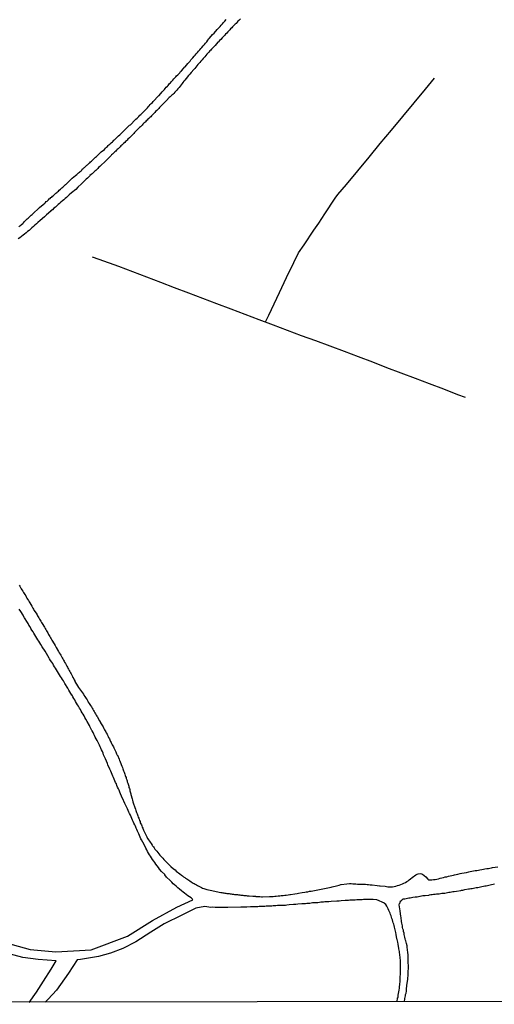
# Model space of a CAD drawing. Units: millimetres. Extents: x 190363 to 192774, y 1663206 to 1665979.
# Drawn here: x 191043 to 191161, y 1663206 to 1663450 of the extents above; entities that cross this region are included whole.
import ezdxf

# ---------------------------------------------------------------- set-up
doc = ezdxf.new("R2010")
doc.units = ezdxf.units.MM
for name, color, linetype in [('V-LOTE', 1, 'Continuous'), ('V-REFERENCIA', 2, 'Continuous'), ('X-LIMITE_5000', 7, 'Continuous')]:
    doc.layers.add(name, color=color, linetype=linetype)

msp = doc.modelspace()

# ---------------------------------------------------------------- linework, layer by layer
at = {"layer": 'V-LOTE'}
for points in [[(191104.1, 1663374.93), (191104.92, 1663376.58), (191107.63, 1663382.19), (191109.37, 1663385.94), (191111.18, 1663389.69), (191112.33, 1663392.1), (191113.68, 1663394.03), (191116.08, 1663397.67), (191117.33, 1663399.45), (191118.84, 1663401.7), (191121.41, 1663405.63), (191122.07, 1663406.5), (191124.21, 1663409.01), (191127.01, 1663412.39), (191129.81, 1663415.77), (191132.61, 1663419.15), (191135.41, 1663422.53), (191138.21, 1663425.91), (191141.01, 1663429.29), (191143.81, 1663432.67), (191146.08, 1663435.41)], [(191061.15, 1663391.1), (191062.77, 1663390.51), (191067.68, 1663388.72), (191071.1, 1663387.4), (191074.58, 1663386.1), (191078.04, 1663384.78), (191081.5, 1663383.46), (191085, 1663382.14), (191088.5, 1663380.82), (191092, 1663379.5), (191095.5, 1663378.18), (191099, 1663376.86), (191102.5, 1663375.54), (191106, 1663374.22), (191109.5, 1663372.9), (191113, 1663371.58), (191116.54, 1663370.28), (191120.08, 1663368.98), (191123.62, 1663367.66), (191127.14, 1663366.34), (191130.66, 1663365), (191134.18, 1663363.66), (191137.7, 1663362.32), (191141.22, 1663360.98), (191144.74, 1663359.64), (191148.26, 1663358.3), (191151.78, 1663356.96), (191153.69, 1663356.25)]]:
    msp.add_lwpolyline(points, dxfattribs=at)
at = {"layer": 'V-REFERENCIA'}
for points in [[(191097.9, 1663450.09), (191097.69, 1663449.88), (191097.5, 1663449.69), (191097.29, 1663449.5), (191097.12, 1663449.26), (191096.82, 1663448.98), (191096.6, 1663448.77), (191096.39, 1663448.56), (191096.15, 1663448.34), (191095.94, 1663448.13), (191095.75, 1663447.89), (191095.45, 1663447.61), (191095.26, 1663447.4), (191095, 1663447.15), (191094.79, 1663446.91), (191094.51, 1663446.59), (191094.23, 1663446.29), (191093.92, 1663445.97), (191093.38, 1663445.39), (191093.02, 1663445.01), (191092.74, 1663444.71), (191092.46, 1663444.43), (191092.31, 1663444.29), (191091.65, 1663443.52), (191091.31, 1663443.13), (191091.01, 1663442.85), (191090.73, 1663442.58), (191090.54, 1663442.37), (191090.35, 1663442.15), (191090.09, 1663441.87), (191089.83, 1663441.6), (191089.58, 1663441.32), (191089.32, 1663441.04), (191089.09, 1663440.72), (191088.81, 1663440.44), (191088.64, 1663440.23), (191088.38, 1663439.93), (191088.1, 1663439.63), (191087.83, 1663439.29), (191087.59, 1663439.03), (191087.33, 1663438.75), (191087.08, 1663438.46), (191086.82, 1663438.16), (191086.57, 1663437.8), (191086.33, 1663437.56), (191085.67, 1663436.79), (191085.33, 1663436.41), (191084.99, 1663436.07), (191084.43, 1663435.3), (191084.13, 1663434.91), (191083.88, 1663434.61), (191083.64, 1663434.3), (191083.45, 1663434.08), (191083.19, 1663433.76), (191082.94, 1663433.44), (191082.68, 1663433.1), (191082.42, 1663432.76), (191082.15, 1663432.41), (191081.89, 1663432.14), (191081.66, 1663431.88), (191081.38, 1663431.6), (191081.12, 1663431.35), (191080.89, 1663431.15), (191080.67, 1663430.94), (191080.48, 1663430.75), (191080.27, 1663430.56), (191079.54, 1663429.81), (191079.16, 1663429.44), (191078.99, 1663429.28), (191078.2, 1663428.42), (191077.85, 1663428.08), (191077.64, 1663427.87), (191077.43, 1663427.65), (191077.15, 1663427.37), (191076.87, 1663427.1), (191076.66, 1663426.89), (191076.47, 1663426.71), (191076.32, 1663426.52), (191076.13, 1663426.31), (191075.85, 1663426.05), (191075.65, 1663425.84), (191075.4, 1663425.6), (191075.21, 1663425.39), (191074.97, 1663425.2), (191074.78, 1663425), (191074.55, 1663424.81), (191074.35, 1663424.6), (191074.16, 1663424.43), (191073.97, 1663424.21), (191073.71, 1663423.96), (191073.54, 1663423.77), (191073.35, 1663423.55), (191073.09, 1663423.3), (191072.9, 1663423.13), (191072.73, 1663422.96), (191072.15, 1663422.4), (191071.81, 1663422.06), (191071.62, 1663421.89), (191071.43, 1663421.7), (191070.36, 1663420.58), (191070, 1663420.24), (191069.8, 1663420.05), (191069.61, 1663419.86), (191069.4, 1663419.67), (191069.19, 1663419.45), (191068.89, 1663419.16), (191068.72, 1663419.01), (191068.46, 1663418.79), (191068.23, 1663418.58), (191068.05, 1663418.34), (191067.82, 1663418.11), (191067.54, 1663417.85), (191067.33, 1663417.66), (191067.16, 1663417.49), (191066.97, 1663417.32), (191066.77, 1663417.13), (191066.58, 1663416.94), (191066.37, 1663416.72), (191066.2, 1663416.55), (191065.96, 1663416.36), (191065.84, 1663416.21), (191065.15, 1663415.52), (191064.79, 1663415.16), (191064.49, 1663414.87), (191064.3, 1663414.67), (191063.38, 1663413.82), (191063.01, 1663413.45), (191062.72, 1663413.2), (191062.54, 1663412.98), (191062.25, 1663412.73), (191062.02, 1663412.51), (191061.82, 1663412.34), (191061.59, 1663412.13), (191061.37, 1663411.91), (191061.09, 1663411.66), (191060.88, 1663411.47), (191060.58, 1663411.21), (191060.56, 1663411.15), (191060.3, 1663410.93), (191059.99, 1663410.62), (191059.66, 1663410.31), (191059.32, 1663409.97), (191059, 1663409.68), (191058.68, 1663409.37), (191058.51, 1663409.21), (191057.61, 1663408.39), (191057.04, 1663407.8), (191056.01, 1663406.92), (191055.46, 1663406.43), (191055.1, 1663406.13), (191054.75, 1663405.83), (191054.41, 1663405.55), (191054.09, 1663405.21), (191053.77, 1663404.93), (191053.39, 1663404.61), (191053.02, 1663404.29), (191052.71, 1663404.02), (191052.34, 1663403.72), (191052, 1663403.4), (191051.64, 1663403.12), (191051.27, 1663402.76), (191050.91, 1663402.48), (191050.85, 1663402.42), (191049.82, 1663401.52), (191049.29, 1663401.01), (191048.22, 1663400.11), (191047.64, 1663399.62), (191047.28, 1663399.27), (191046.94, 1663398.95), (191046.56, 1663398.61), (191046.17, 1663398.29), (191045.83, 1663397.97), (191045.47, 1663397.63), (191045.1, 1663397.35), (191044.74, 1663397.03), (191044.38, 1663396.73), (191043.99, 1663396.42), (191043.57, 1663396.09), (191043.18, 1663395.79), (191042.8, 1663395.56)], [(191042.97, 1663398.57), (191043.16, 1663398.74), (191043.4, 1663398.91), (191043.58, 1663399.13), (191043.89, 1663399.36), (191044.08, 1663399.53), (191044.29, 1663399.74), (191044.46, 1663399.96), (191044.74, 1663400.23), (191045.04, 1663400.49), (191045.28, 1663400.69), (191045.48, 1663400.9), (191045.76, 1663401.15), (191045.98, 1663401.37), (191046.26, 1663401.6), (191046.43, 1663401.75), (191046.68, 1663401.99), (191047.75, 1663402.97), (191048.07, 1663403.27), (191049.01, 1663404.08), (191049.35, 1663404.4), (191049.55, 1663404.57), (191049.75, 1663404.76), (191049.93, 1663404.87), (191050.1, 1663405.06), (191050.31, 1663405.21), (191050.5, 1663405.42), (191050.7, 1663405.55), (191050.91, 1663405.77), (191051.08, 1663405.9), (191051.29, 1663406.11), (191051.51, 1663406.3), (191051.74, 1663406.49), (191051.96, 1663406.66), (191052.13, 1663406.83), (191052.32, 1663407.01), (191052.53, 1663407.2), (191052.75, 1663407.39), (191052.96, 1663407.6), (191053.24, 1663407.86), (191053.45, 1663408.03), (191053.6, 1663408.18), (191053.82, 1663408.35), (191054.02, 1663408.54), (191054.18, 1663408.67), (191054.35, 1663408.84), (191054.45, 1663408.97), (191054.54, 1663409.01), (191054.58, 1663409.05), (191054.64, 1663409.1), (191054.67, 1663409.12), (191054.75, 1663409.2), (191054.86, 1663409.29), (191055.69, 1663410.06), (191056.03, 1663410.4), (191056.18, 1663410.57), (191056.99, 1663411.25), (191057.36, 1663411.53), (191057.57, 1663411.72), (191057.76, 1663411.89), (191057.98, 1663412.09), (191058.17, 1663412.26), (191058.36, 1663412.43), (191058.53, 1663412.6), (191058.68, 1663412.79), (191058.89, 1663412.96), (191059.06, 1663413.11), (191059.24, 1663413.26), (191059.45, 1663413.45), (191059.64, 1663413.62), (191059.79, 1663413.77), (191059.97, 1663413.92), (191060.15, 1663414.09), (191060.37, 1663414.29), (191060.54, 1663414.43), (191060.75, 1663414.63), (191060.94, 1663414.82), (191061.12, 1663414.97), (191061.28, 1663415.16), (191061.54, 1663415.39), (191061.8, 1663415.63), (191061.99, 1663415.8), (191062.18, 1663415.97), (191062.29, 1663416.08), (191063.1, 1663416.83), (191063.36, 1663417.09), (191064.15, 1663417.72), (191064.4, 1663418), (191064.72, 1663418.3), (191064.92, 1663418.47), (191065.11, 1663418.66), (191065.3, 1663418.83), (191065.51, 1663419.03), (191065.68, 1663419.2), (191065.88, 1663419.39), (191066.15, 1663419.62), (191066.33, 1663419.8), (191066.52, 1663419.97), (191066.67, 1663420.11), (191066.82, 1663420.27), (191067.05, 1663420.5), (191067.22, 1663420.67), (191067.48, 1663420.9), (191067.67, 1663421.1), (191067.95, 1663421.33), (191068.12, 1663421.48), (191068.31, 1663421.7), (191068.59, 1663421.93), (191068.76, 1663422.1), (191069.02, 1663422.36), (191070.08, 1663423.4), (191070.4, 1663423.7), (191070.6, 1663423.85), (191070.77, 1663424.02), (191071.66, 1663424.88), (191071.98, 1663425.2), (191072.26, 1663425.43), (191072.5, 1663425.71), (191072.71, 1663425.92), (191072.97, 1663426.18), (191073.2, 1663426.39), (191073.37, 1663426.56), (191073.61, 1663426.8), (191073.76, 1663426.95), (191073.97, 1663427.16), (191074.16, 1663427.33), (191074.4, 1663427.59), (191074.59, 1663427.78), (191074.82, 1663428.02), (191075.06, 1663428.27), (191075.29, 1663428.55), (191075.53, 1663428.85), (191075.8, 1663429.1), (191076.06, 1663429.38), (191076.3, 1663429.64), (191076.6, 1663429.92), (191077.28, 1663430.64), (191077.6, 1663430.98), (191077.73, 1663431.11), (191078.47, 1663431.99), (191078.79, 1663432.33), (191079.05, 1663432.6), (191079.27, 1663432.86), (191079.52, 1663433.12), (191079.78, 1663433.4), (191079.99, 1663433.59), (191080.12, 1663433.78), (191080.33, 1663434.04), (191080.52, 1663434.27), (191080.78, 1663434.53), (191080.95, 1663434.77), (191081.14, 1663434.93), (191081.38, 1663435.19), (191081.61, 1663435.44), (191081.85, 1663435.7), (191082.06, 1663435.96), (191082.34, 1663436.21), (191082.6, 1663436.49), (191082.85, 1663436.75), (191083.05, 1663437.03), (191083.26, 1663437.22), (191083.75, 1663437.77), (191084.05, 1663438.14), (191084.16, 1663438.24), (191084.9, 1663439.03), (191085.2, 1663439.4), (191085.41, 1663439.63), (191085.63, 1663439.91), (191085.8, 1663440.08), (191086.14, 1663440.46), (191086.44, 1663440.83), (191086.67, 1663441.1), (191086.93, 1663441.4), (191087.25, 1663441.74), (191087.53, 1663442.09), (191087.87, 1663442.41), (191088.11, 1663442.71), (191088.36, 1663443.03), (191088.66, 1663443.39), (191088.96, 1663443.75), (191089.26, 1663444.09), (191089.55, 1663444.43), (191089.86, 1663444.8), (191090.11, 1663445.12), (191090.26, 1663445.29), (191091.01, 1663446.21), (191091.37, 1663446.57), (191092.14, 1663447.47), (191092.52, 1663447.9), (191092.86, 1663448.21), (191093.16, 1663448.56), (191093.44, 1663448.9), (191093.72, 1663449.18), (191094.04, 1663449.54), (191094.38, 1663449.92)], [(191043.03, 1663309.64), (191043.2, 1663309.38), (191043.37, 1663309.04), (191043.54, 1663308.75), (191043.71, 1663308.49), (191043.9, 1663308.15), (191044.1, 1663307.85), (191044.25, 1663307.59), (191044.4, 1663307.31), (191044.63, 1663306.99), (191044.78, 1663306.7), (191044.93, 1663306.44), (191045.12, 1663306.16), (191045.31, 1663305.8), (191045.53, 1663305.5), (191045.64, 1663305.26), (191046.17, 1663304.39), (191046.42, 1663303.96), (191046.57, 1663303.66), (191046.68, 1663303.43), (191047.21, 1663302.66), (191047.45, 1663302.3), (191047.6, 1663302.04), (191047.75, 1663301.74), (191047.9, 1663301.49), (191048.07, 1663301.23), (191048.22, 1663300.97), (191048.39, 1663300.67), (191048.56, 1663300.38), (191048.73, 1663300.12), (191048.88, 1663299.84), (191049.11, 1663299.48), (191049.28, 1663299.18), (191049.44, 1663298.92), (191049.61, 1663298.66), (191049.8, 1663298.33), (191049.93, 1663298.07), (191050.1, 1663297.79), (191050.31, 1663297.43), (191050.48, 1663297.13), (191050.65, 1663296.87), (191050.8, 1663296.57), (191050.95, 1663296.32), (191051.13, 1663296), (191051.72, 1663295.06), (191051.91, 1663294.7), (191052.06, 1663294.46), (191052.21, 1663294.16), (191052.74, 1663293.2), (191052.98, 1663292.84), (191053.15, 1663292.52), (191053.32, 1663292.24), (191053.49, 1663291.92), (191053.66, 1663291.62), (191053.81, 1663291.38), (191054.02, 1663291.02), (191054.15, 1663290.77), (191054.3, 1663290.51), (191054.47, 1663290.23), (191054.67, 1663289.87), (191054.82, 1663289.57), (191054.99, 1663289.32), (191055.12, 1663289.06), (191055.24, 1663288.82), (191055.43, 1663288.46), (191055.56, 1663288.2), (191055.73, 1663287.91), (191055.9, 1663287.63), (191056.07, 1663287.27), (191056.25, 1663286.97), (191056.37, 1663286.71), (191056.54, 1663286.41), (191056.67, 1663286.15), (191056.8, 1663285.86), (191056.85, 1663285.75), (191057.51, 1663284.68), (191057.74, 1663284.28), (191057.76, 1663284.21), (191058.45, 1663283.29), (191058.7, 1663282.93), (191058.94, 1663282.57), (191059.09, 1663282.35), (191059.28, 1663282.01), (191059.47, 1663281.76), (191059.62, 1663281.52), (191059.86, 1663281.16), (191060.03, 1663280.86), (191060.17, 1663280.62), (191060.39, 1663280.26), (191060.56, 1663280.01), (191060.71, 1663279.77), (191060.97, 1663279.41), (191061.09, 1663279.15), (191061.26, 1663278.87), (191061.48, 1663278.55), (191061.63, 1663278.31), (191061.8, 1663278), (191061.97, 1663277.74), (191062.14, 1663277.4), (191062.31, 1663277.1), (191062.33, 1663277.04), (191062.95, 1663275.99), (191063.16, 1663275.56), (191063.21, 1663275.46), (191063.83, 1663274.45), (191064.04, 1663274.07), (191064.19, 1663273.77), (191064.32, 1663273.51), (191064.49, 1663273.22), (191064.62, 1663273), (191064.81, 1663272.66), (191064.94, 1663272.4), (191065.07, 1663272.11), (191065.21, 1663271.85), (191065.39, 1663271.51), (191065.55, 1663271.23), (191065.71, 1663270.87), (191065.85, 1663270.63), (191065.96, 1663270.35), (191066.11, 1663270.06), (191066.26, 1663269.8), (191066.39, 1663269.5), (191066.52, 1663269.24), (191066.65, 1663268.97), (191066.84, 1663268.6), (191066.96, 1663268.3), (191067.07, 1663268.05), (191067.2, 1663267.79), (191067.35, 1663267.49), (191067.37, 1663267.43), (191067.8, 1663266.47), (191067.9, 1663266.17), (191067.93, 1663266.13), (191067.99, 1663266.04), (191068.1, 1663265.81), (191068.5, 1663264.76), (191068.63, 1663264.4), (191068.74, 1663264.08), (191068.82, 1663263.82), (191068.91, 1663263.56), (191069.04, 1663263.27), (191069.16, 1663262.97), (191069.25, 1663262.71), (191069.34, 1663262.41), (191069.42, 1663262.16), (191069.53, 1663261.9), (191069.59, 1663261.64), (191069.7, 1663261.34), (191069.78, 1663261.09), (191069.85, 1663260.83), (191069.95, 1663260.53), (191070.06, 1663260.28), (191070.1, 1663260.02), (191070.21, 1663259.76), (191070.25, 1663259.46), (191070.36, 1663259.21), (191070.45, 1663258.95), (191070.51, 1663258.65), (191070.59, 1663258.4), (191070.64, 1663258.1), (191070.72, 1663257.84), (191070.75, 1663257.73), (191071.04, 1663256.6), (191071.17, 1663256.26), (191071.23, 1663255.92), (191071.28, 1663255.64), (191071.73, 1663254.51), (191071.85, 1663254.1), (191071.98, 1663253.74), (191072.05, 1663253.49), (191072.15, 1663253.23), (191072.26, 1663252.93), (191072.37, 1663252.67), (191072.45, 1663252.38), (191072.56, 1663252.12), (191072.67, 1663251.82), (191072.77, 1663251.56), (191072.9, 1663251.27), (191073.01, 1663250.97), (191073.07, 1663250.71), (191073.22, 1663250.41), (191073.33, 1663250.16), (191073.41, 1663249.9), (191073.54, 1663249.64), (191073.67, 1663249.34), (191073.78, 1663249.09), (191073.84, 1663248.83), (191073.99, 1663248.53), (191074.08, 1663248.34), (191074.67, 1663247.21), (191074.89, 1663246.82), (191074.95, 1663246.67), (191075.5, 1663245.92), (191075.76, 1663245.52), (191076, 1663245.16), (191076.12, 1663244.96), (191076.34, 1663244.69), (191076.49, 1663244.49), (191076.7, 1663244.18), (191076.87, 1663243.96), (191077.13, 1663243.64), (191077.39, 1663243.3), (191077.66, 1663242.98), (191077.94, 1663242.66), (191078.24, 1663242.36), (191078.52, 1663242.04), (191078.67, 1663241.87), (191078.88, 1663241.61), (191079.07, 1663241.42), (191079.39, 1663241.1), (191079.58, 1663240.91), (191079.89, 1663240.59), (191080.08, 1663240.39), (191080.33, 1663240.16), (191080.59, 1663239.9), (191080.65, 1663239.82), (191081.31, 1663239.28), (191081.68, 1663238.98), (191081.93, 1663238.71), (191081.94, 1663238.69), (191082.87, 1663238), (191083.28, 1663237.73), (191083.51, 1663237.53), (191083.81, 1663237.32), (191084.09, 1663237.13), (191084.32, 1663236.96), (191084.6, 1663236.76), (191084.84, 1663236.59), (191085.09, 1663236.42), (191085.37, 1663236.25), (191085.65, 1663236.06), (191085.95, 1663235.89), (191086.18, 1663235.74), (191086.44, 1663235.61), (191086.72, 1663235.46), (191087.01, 1663235.29), (191087.29, 1663235.14), (191087.59, 1663234.97), (191087.89, 1663234.78), (191088.24, 1663234.63), (191088.53, 1663234.48), (191088.79, 1663234.35), (191089.05, 1663234.29), (191089.3, 1663234.22), (191089.58, 1663234.14), (191090.84, 1663233.86), (191091.18, 1663233.78), (191091.52, 1663233.73), (191091.59, 1663233.71), (191092.63, 1663233.48), (191093.02, 1663233.43), (191093.27, 1663233.39), (191093.53, 1663233.35), (191093.79, 1663233.29), (191094.04, 1663233.26), (191094.3, 1663233.22), (191094.56, 1663233.18), (191094.85, 1663233.15), (191095.11, 1663233.13), (191095.37, 1663233.09), (191095.62, 1663233.05), (191095.88, 1663233.01), (191096.18, 1663232.96), (191096.43, 1663232.92), (191096.69, 1663232.92), (191096.95, 1663232.88), (191097.2, 1663232.86), (191097.46, 1663232.84), (191097.72, 1663232.79), (191098.01, 1663232.75), (191098.27, 1663232.73), (191098.53, 1663232.71), (191098.78, 1663232.66), (191099.04, 1663232.66), (191099.34, 1663232.62), (191099.59, 1663232.6), (191099.85, 1663232.58), (191100.04, 1663232.56), (191101, 1663232.49), (191101.39, 1663232.45), (191101.64, 1663232.45), (191101.75, 1663232.43), (191102.75, 1663232.37), (191103.14, 1663232.35), (191103.4, 1663232.32), (191105.13, 1663232.37), (191105.57, 1663232.41), (191106, 1663232.43), (191106.43, 1663232.47), (191106.81, 1663232.52), (191107.24, 1663232.54), (191107.67, 1663232.58), (191108.05, 1663232.62), (191108.48, 1663232.66), (191108.9, 1663232.73), (191109.29, 1663232.77), (191109.72, 1663232.82), (191110.14, 1663232.88), (191110.33, 1663232.86), (191111.42, 1663233.05), (191112.02, 1663233.15), (191112.3, 1663233.2), (191113.26, 1663233.39), (191113.86, 1663233.48), (191114.24, 1663233.56), (191114.67, 1663233.6), (191115.05, 1663233.69), (191115.48, 1663233.73), (191115.91, 1663233.82), (191116.29, 1663233.88), (191116.72, 1663233.95), (191117.15, 1663234.03), (191117.53, 1663234.12), (191117.96, 1663234.2), (191118.38, 1663234.29), (191118.77, 1663234.37), (191119.2, 1663234.46), (191119.62, 1663234.54), (191120.01, 1663234.63), (191120.43, 1663234.73), (191120.63, 1663234.78), (191121.76, 1663235.06), (191122.4, 1663235.23), (191122.83, 1663235.36), (191122.93, 1663235.38), (191124.32, 1663235.57), (191124.96, 1663235.59), (191125.39, 1663235.59), (191125.77, 1663235.57), (191126.16, 1663235.55), (191126.54, 1663235.53), (191126.93, 1663235.5), (191127.31, 1663235.48), (191127.74, 1663235.46), (191128.12, 1663235.46), (191128.51, 1663235.42), (191128.93, 1663235.42), (191129.32, 1663235.38), (191129.7, 1663235.36), (191130.09, 1663235.31), (191130.47, 1663235.29), (191130.62, 1663235.29), (191131.79, 1663235.16), (191132.43, 1663235.08), (191132.58, 1663235.08), (191133.84, 1663234.93), (191134.44, 1663234.84), (191134.83, 1663234.8), (191135.25, 1663234.76), (191135.64, 1663234.8), (191136.06, 1663234.89), (191136.45, 1663234.97), (191136.88, 1663235.1), (191137.3, 1663235.23), (191137.69, 1663235.38), (191138.09, 1663235.55), (191138.46, 1663235.7), (191138.84, 1663235.87), (191139.16, 1663236.1), (191139.48, 1663236.3), (191139.8, 1663236.51), (191140.12, 1663236.75), (191140.48, 1663237.13), (191141.46, 1663237.81), (191141.76, 1663237.98), (191142.04, 1663238.05), (191142.47, 1663238.11), (191142.85, 1663238.03), (191143.04, 1663237.98), (191143.88, 1663237.28), (191144.37, 1663236.72), (191144.6, 1663236.57), (191144.99, 1663236.53), (191145.42, 1663236.53), (191145.8, 1663236.6), (191146.23, 1663236.66), (191146.61, 1663236.72), (191147.04, 1663236.81), (191147.47, 1663236.94), (191147.85, 1663237.02), (191148.28, 1663237.13), (191148.7, 1663237.24), (191149.09, 1663237.32), (191149.52, 1663237.43), (191149.94, 1663237.54), (191150.33, 1663237.62), (191150.75, 1663237.73), (191150.99, 1663237.77), (191151.86, 1663237.96), (191152.46, 1663238.09), (191152.82, 1663238.2), (191154, 1663238.39), (191154.59, 1663238.54), (191154.94, 1663238.58), (191155.32, 1663238.67), (191155.75, 1663238.73), (191156.13, 1663238.82), (191156.52, 1663238.88), (191156.95, 1663238.96), (191157.33, 1663239.05), (191157.76, 1663239.12), (191158.18, 1663239.18), (191158.57, 1663239.24), (191159, 1663239.33), (191159.42, 1663239.37), (191159.81, 1663239.45), (191160.23, 1663239.52), (191160.43, 1663239.56), (191161.73, 1663239.75)], [(191039.78, 1663220.9), (191045.73, 1663219.25), (191052.13, 1663218.7), (191060.91, 1663219.16), (191069.88, 1663222.54), (191076.1, 1663226.48), (191082.13, 1663229.77), (191086.08, 1663231.54), (191086.06, 1663231.57), (191086.03, 1663231.71), (191085.65, 1663232.07), (191085.25, 1663232.35), (191084.9, 1663232.58), (191084.45, 1663232.9), (191084.01, 1663233.24), (191083.7, 1663233.48), (191083.26, 1663233.84), (191082.83, 1663234.2), (191082.36, 1663234.59), (191081.93, 1663234.93), (191081.53, 1663235.29), (191081.25, 1663235.57), (191080.85, 1663235.96), (191080.54, 1663236.25), (191080.44, 1663236.34), (191079.6, 1663237.21), (191079.16, 1663237.81), (191079.14, 1663237.83), (191078.35, 1663238.62), (191077.86, 1663239.22), (191077.58, 1663239.61), (191077.28, 1663239.99), (191076.94, 1663240.42), (191076.68, 1663240.8), (191076.42, 1663241.19), (191076.13, 1663241.61), (191075.87, 1663242), (191075.61, 1663242.38), (191075.36, 1663242.77), (191075.14, 1663243.15), (191074.89, 1663243.58), (191074.65, 1663243.96), (191074.46, 1663244.35), (191074.27, 1663244.77), (191074.27, 1663244.79), (191073.69, 1663245.84), (191073.37, 1663246.44), (191073.22, 1663246.74), (191072.69, 1663247.98), (191072.41, 1663248.62), (191072.22, 1663249), (191072.05, 1663249.39), (191071.85, 1663249.81), (191071.68, 1663250.2), (191071.49, 1663250.58), (191071.32, 1663250.97), (191071.15, 1663251.35), (191070.94, 1663251.78), (191070.79, 1663252.16), (191070.64, 1663252.55), (191070.42, 1663252.97), (191070.25, 1663253.36), (191070.08, 1663253.74), (191069.89, 1663254.13), (191069.74, 1663254.45), (191069.25, 1663255.45), (191068.99, 1663256.05), (191068.89, 1663256.24), (191068.44, 1663257.33), (191068.18, 1663257.86), (191068.01, 1663258.31), (191067.8, 1663258.74), (191067.65, 1663259.12), (191067.43, 1663259.51), (191067.26, 1663259.93), (191067.13, 1663260.32), (191066.92, 1663260.7), (191066.77, 1663261.09), (191066.62, 1663261.47), (191066.41, 1663261.9), (191066.26, 1663262.28), (191066.07, 1663262.67), (191065.9, 1663263.09), (191065.73, 1663263.48), (191065.58, 1663263.86), (191065.54, 1663263.97), (191065.02, 1663265.1), (191064.9, 1663265.38), (191064.42, 1663266.55), (191064.17, 1663267.08), (191063.97, 1663267.58), (191063.83, 1663267.96), (191063.68, 1663268.35), (191063.46, 1663268.77), (191063.29, 1663269.16), (191063.08, 1663269.54), (191062.93, 1663269.93), (191062.78, 1663270.31), (191062.55, 1663270.74), (191062.33, 1663271.12), (191062.14, 1663271.51), (191061.88, 1663271.93), (191061.71, 1663272.32), (191061.5, 1663272.7), (191061.35, 1663273.09), (191061.11, 1663273.47), (191061.05, 1663273.58), (191060.58, 1663274.54), (191060.45, 1663274.82), (191059.86, 1663275.82), (191059.56, 1663276.42), (191059.32, 1663276.8), (191059.13, 1663277.19), (191058.89, 1663277.61), (191058.66, 1663278), (191058.42, 1663278.38), (191058.21, 1663278.77), (191058, 1663279.15), (191057.76, 1663279.58), (191057.51, 1663279.96), (191057.27, 1663280.35), (191057.01, 1663280.77), (191056.82, 1663281.16), (191056.59, 1663281.54), (191056.35, 1663281.93), (191056.16, 1663282.31), (191056.12, 1663282.37), (191055.33, 1663283.59), (191055.07, 1663284.08), (191054.37, 1663285.22), (191053.98, 1663285.86), (191053.77, 1663286.24), (191053.54, 1663286.62), (191053.28, 1663287.01), (191053.02, 1663287.39), (191052.77, 1663287.82), (191052.53, 1663288.2), (191052.27, 1663288.59), (191052.02, 1663289.02), (191051.78, 1663289.4), (191051.57, 1663289.78), (191051.33, 1663290.17), (191051.1, 1663290.55), (191050.8, 1663290.98), (191050.57, 1663291.36), (191050.5, 1663291.51), (191049.78, 1663292.65), (191049.48, 1663293.22), (191048.75, 1663294.31), (191048.37, 1663294.91), (191048.11, 1663295.34), (191047.86, 1663295.72), (191047.64, 1663296.1), (191047.39, 1663296.49), (191047.13, 1663296.87), (191046.89, 1663297.3), (191046.66, 1663297.69), (191046.45, 1663298.07), (191046.19, 1663298.5), (191045.93, 1663298.88), (191045.72, 1663299.27), (191045.44, 1663299.69), (191045.21, 1663300.08), (191045.08, 1663300.35), (191044.33, 1663301.51), (191044.03, 1663302.08), (191043.97, 1663302.19), (191043.39, 1663303.11), (191043.03, 1663303.71)], [(191138.62, 1663206.31), (191138.69, 1663207.07), (191138.75, 1663207.41), (191138.84, 1663207.75), (191138.9, 1663208.09), (191138.99, 1663208.43), (191139.09, 1663208.95), (191139.14, 1663209.86), (191139.18, 1663210.01), (191139.22, 1663210.36), (191139.3, 1663210.87), (191139.44, 1663211.83), (191139.43, 1663211.98), (191139.46, 1663212.32), (191139.48, 1663212.66), (191139.5, 1663213), (191139.56, 1663213.39), (191139.56, 1663213.73), (191139.56, 1663214.07), (191139.58, 1663214.41), (191139.58, 1663214.75), (191139.6, 1663215.1), (191139.6, 1663215.44), (191139.56, 1663215.78), (191139.56, 1663216.16), (191139.56, 1663216.55), (191139.54, 1663216.89), (191139.52, 1663217.27), (191139.52, 1663217.61), (191139.52, 1663217.96), (191139.43, 1663218.47), (191139.31, 1663219.86), (191139.24, 1663220.13), (191139.14, 1663220.73), (191138.95, 1663221.39), (191138.9, 1663221.59), (191138.79, 1663221.93), (191138.71, 1663222.31), (191138.64, 1663222.65), (191138.56, 1663223), (191138.52, 1663223.34), (191138.39, 1663223.68), (191138.33, 1663224.02), (191138.22, 1663224.36), (191138.15, 1663224.75), (191138.09, 1663225.09), (191138.03, 1663225.47), (191137.96, 1663225.81), (191137.9, 1663226.16), (191137.83, 1663226.5), (191137.81, 1663226.84), (191137.75, 1663227.18), (191137.7, 1663227.56), (191137.6, 1663228.08), (191137.52, 1663228.82), (191137.51, 1663228.85), (191137.45, 1663229.36), (191137.32, 1663230.34), (191137.41, 1663230.68), (191137.43, 1663230.77), (191137.52, 1663230.83), (191137.54, 1663231.07), (191137.58, 1663231.1), (191137.64, 1663231.17), (191137.66, 1663231.22), (191137.66, 1663231.3), (191137.75, 1663231.36), (191138.01, 1663231.6), (191138.09, 1663231.64), (191138.11, 1663231.73), (191138.33, 1663231.79), (191138.67, 1663231.85), (191139.01, 1663231.94), (191139.35, 1663231.98), (191139.69, 1663232.04), (191140.04, 1663232.11), (191140.38, 1663232.15), (191140.72, 1663232.24), (191141.23, 1663232.3), (191141.79, 1663232.36), (191142.45, 1663232.5), (191142.51, 1663232.51), (191142.85, 1663232.54), (191143.2, 1663232.62), (191143.71, 1663232.68), (191144.67, 1663232.77), (191144.78, 1663232.81), (191145.12, 1663232.88), (191145.46, 1663232.92), (191145.8, 1663232.96), (191146.18, 1663233.01), (191146.53, 1663233.05), (191146.87, 1663233.09), (191147.21, 1663233.09), (191147.55, 1663233.15), (191147.89, 1663233.2), (191148.23, 1663233.26), (191148.58, 1663233.26), (191148.92, 1663233.33), (191149.26, 1663233.41), (191149.6, 1663233.46), (191149.94, 1663233.5), (191150.28, 1663233.54), (191150.63, 1663233.63), (191150.97, 1663233.67), (191151.52, 1663233.76), (191152.57, 1663233.91), (191152.76, 1663233.95), (191153.1, 1663234.01), (191153.62, 1663234.1), (191154.53, 1663234.27), (191154.73, 1663234.31), (191155.07, 1663234.35), (191155.41, 1663234.42), (191155.75, 1663234.48), (191156.09, 1663234.55), (191156.43, 1663234.61), (191156.78, 1663234.67), (191157.12, 1663234.74), (191157.46, 1663234.8), (191157.8, 1663234.87), (191158.18, 1663234.95), (191158.53, 1663235.04), (191158.87, 1663235.08), (191159.21, 1663235.16), (191159.55, 1663235.23), (191159.89, 1663235.29), (191160.23, 1663235.38), (191160.58, 1663235.44), (191160.92, 1663235.51)], [(191136.81, 1663206.3), (191136.91, 1663207.24), (191137, 1663207.36), (191137.04, 1663207.62), (191137.08, 1663207.96), (191137.15, 1663208.31), (191137.15, 1663208.33), (191137.3, 1663209.16), (191137.34, 1663209.67), (191137.35, 1663209.86), (191137.45, 1663210.7), (191137.51, 1663211.25), (191137.55, 1663211.59), (191137.53, 1663211.94), (191137.55, 1663212.28), (191137.55, 1663212.62), (191137.6, 1663212.96), (191137.64, 1663213.3), (191137.64, 1663213.64), (191137.64, 1663213.98), (191137.66, 1663214.33), (191137.66, 1663214.67), (191137.66, 1663215.01), (191137.66, 1663215.35), (191137.64, 1663215.69), (191137.62, 1663216.03), (191137.6, 1663216.38), (191137.58, 1663216.72), (191137.53, 1663217.06), (191137.53, 1663217.4), (191137.49, 1663217.74), (191137.47, 1663218.08), (191137.41, 1663218.43), (191137.36, 1663218.77), (191137.3, 1663219.11), (191137.19, 1663219.45), (191137.17, 1663219.51), (191137.04, 1663220.56), (191136.94, 1663221.07), (191136.85, 1663221.42), (191136.77, 1663221.76), (191136.75, 1663221.86), (191136.57, 1663222.95), (191136.47, 1663223.47), (191136.36, 1663223.81), (191136.3, 1663224.15), (191136.21, 1663224.49), (191136.1, 1663224.83), (191136.02, 1663225.17), (191135.95, 1663225.52), (191135.83, 1663225.9), (191135.7, 1663226.24), (191135.61, 1663226.58), (191135.51, 1663226.92), (191135.38, 1663227.27), (191135.27, 1663227.61), (191135.16, 1663227.95), (191135.03, 1663228.29), (191134.91, 1663228.63), (191134.76, 1663228.97), (191134.59, 1663229.32), (191134.42, 1663229.7), (191134.21, 1663230.04), (191133.97, 1663230.38), (191133.69, 1663230.68), (191133.63, 1663230.75), (191131.71, 1663231.6), (191130.87, 1663231.68), (191130.7, 1663231.66), (191129.66, 1663231.68), (191129.15, 1663231.66), (191128.8, 1663231.64), (191128.46, 1663231.64), (191128.12, 1663231.6), (191127.78, 1663231.6), (191127.44, 1663231.6), (191127.1, 1663231.55), (191126.75, 1663231.55), (191126.41, 1663231.53), (191126.07, 1663231.51), (191125.73, 1663231.51), (191125.39, 1663231.47), (191125.05, 1663231.47), (191124.7, 1663231.45), (191124.32, 1663231.43), (191123.98, 1663231.4), (191123.87, 1663231.41), (191122.91, 1663231.32), (191122.4, 1663231.28), (191122.06, 1663231.26), (191121.82, 1663231.28), (191120.43, 1663231.17), (191119.88, 1663231.08), (191119.54, 1663231.08), (191119.2, 1663231.04), (191118.85, 1663231.04), (191118.51, 1663231), (191118.17, 1663230.96), (191117.83, 1663230.96), (191117.49, 1663230.91), (191117.15, 1663230.87), (191116.8, 1663230.87), (191116.46, 1663230.83), (191116.12, 1663230.79), (191115.78, 1663230.79), (191115.44, 1663230.74), (191115.1, 1663230.7), (191114.75, 1663230.66), (191114.41, 1663230.63), (191114.07, 1663230.61), (191113.73, 1663230.57), (191113.39, 1663230.55), (191113.15, 1663230.55), (191112.19, 1663230.47), (191111.68, 1663230.42), (191111.34, 1663230.38), (191111.06, 1663230.38), (191109.97, 1663230.3), (191109.46, 1663230.25), (191109.12, 1663230.21), (191108.78, 1663230.21), (191108.43, 1663230.21), (191108.09, 1663230.17), (191107.75, 1663230.17), (191107.41, 1663230.15), (191107.07, 1663230.13), (191106.73, 1663230.11), (191106.38, 1663230.08), (191106, 1663230.06), (191105.66, 1663230.04), (191105.32, 1663230.02), (191104.98, 1663230), (191104.63, 1663230), (191104.29, 1663229.98), (191103.95, 1663229.95), (191103.61, 1663229.95), (191103.27, 1663229.91), (191102.93, 1663229.91), (191102.58, 1663229.91), (191102.2, 1663229.87), (191102.13, 1663229.87), (191101.13, 1663229.87), (191100.62, 1663229.83), (191100.38, 1663229.83), (191099.51, 1663229.78), (191099, 1663229.76), (191098.66, 1663229.76), (191098.31, 1663229.74), (191097.97, 1663229.74), (191094.76, 1663229.71), (191094.3, 1663229.7), (191093.92, 1663229.7), (191093.53, 1663229.7), (191093.15, 1663229.7), (191092.74, 1663229.7), (191091.61, 1663229.7), (191090.97, 1663229.72), (191090.6, 1663229.7), (191089.04, 1663229.88), (191086.85, 1663229.49), (191083.34, 1663227.75), (191078.97, 1663225.6), (191075.68, 1663223.59), (191071.93, 1663221.13), (191068.7, 1663219.54), (191065.65, 1663218.36), (191062.68, 1663217.54), (191058.24, 1663216.74), (191057.41, 1663216.67), (191055.29, 1663213.41), (191052.24, 1663209.18), (191050.19, 1663206.93), (191049.49, 1663206.23)], [(191045.53, 1663206.1), (191047.35, 1663208.66), (191049.05, 1663211.43), (191050.92, 1663214.38), (191052.2, 1663216.43), (191047.73, 1663216.74), (191043.91, 1663217.29), (191039.61, 1663218.4)]]:
    msp.add_lwpolyline(points, dxfattribs=at)
at = {"layer": 'X-LIMITE_5000'}
msp.add_lwpolyline([(190363.07, 1665977.09), (190844.92, 1665977.5), (191326.76, 1665977.9), (191808.61, 1665978.26), (192290.46, 1665978.61), (192772.3, 1665978.94), (192772.67, 1665424.66), (192773.03, 1664870.37), (192773.4, 1664316.08), (192773.76, 1663761.8), (192774.12, 1663207.51), (192292.4, 1663207.18), (191810.68, 1663206.83), (191328.95, 1663206.46), (190847.22, 1663206.07), (190365.5, 1663205.66), (190365.01, 1663759.95), (190364.53, 1664314.24), (190364.04, 1664868.52), (190363.56, 1665422.81), (190363.07, 1665977.09)], dxfattribs=at)

doc.saveas('drawing.dxf')
